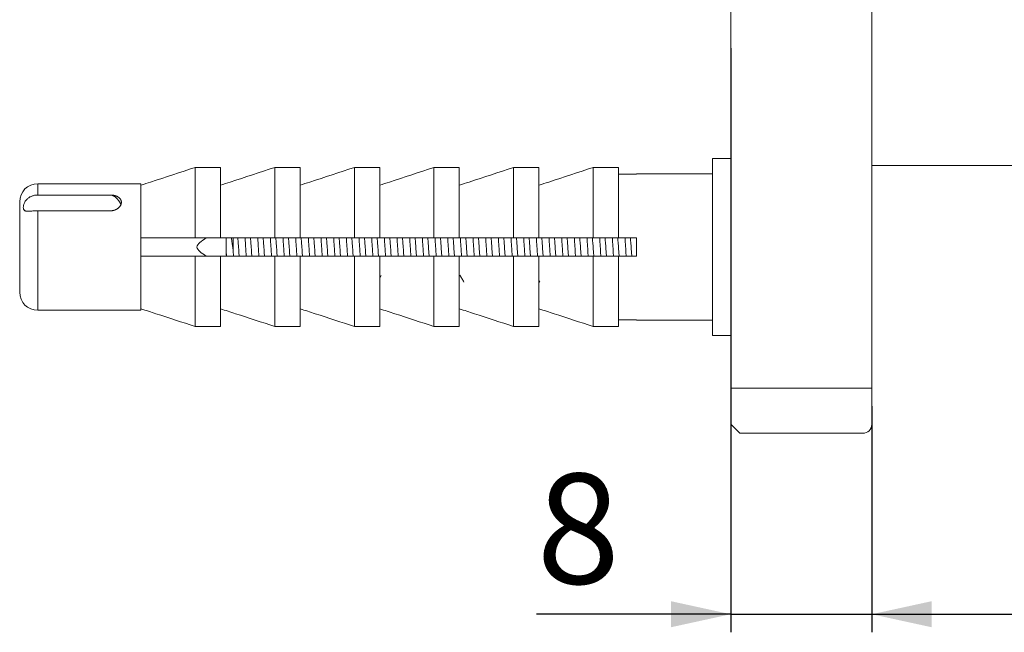
# Model space of a CAD drawing. Units: millimetres. Extents: x 66 to 403, y 15 to 546.
# Drawn here: x 85 to 194, y 433 to 501 of the extents above; entities that cross this region are included whole.
import ezdxf

# ---------------------------------------------------------------- set-up
doc = ezdxf.new("R2010")
doc.units = ezdxf.units.MM
doc.header["$LTSCALE"] = 2
doc.linetypes.add('SLD-Durchgehend', pattern=[0])
doc.layers.add('0_18', color=7, linetype='SLD-Durchgehend')
doc.styles.add('SLDTEXTSTYLE0', font='GOTHIC.TTF', dxfattribs={"width": 0.913})
doc.dimstyles.new('SLDDIMSTYLE0', dxfattribs={"dimtxt": 12.170833, "dimasz": 6.604, "dimexe": 0, "dimexo": 0.0625, "dimgap": 3.042708, "dimtad": 1, "dimdec": 0, "dimlfac": 0.5, "dimrnd": 1e-09, "dimzin": 12, "dimdsep": 46, "dimtxsty": 'SLDTEXTSTYLE0', "dimsah": 1, "dimcen": 0.09, "dimadec": 0, "dimazin": 3, "dimtfac": 1, "dimtdec": 0, "dimtofl": 0, "dimtmove": 0, "dimatfit": 3, "dimfxl": 1, "dimfrac": 2, "dimtolj": 1, "dimtzin": 12, "dimarcsym": 0})
doc.dimstyles.new('SLDDIMSTYLE1', dxfattribs={"dimtxt": 12.170833, "dimasz": 6.604, "dimexe": 0, "dimexo": 0.0625, "dimgap": 3.042708, "dimtad": 1, "dimdec": 0, "dimlfac": 0.5, "dimrnd": 1e-09, "dimzin": 12, "dimdsep": 46, "dimtxsty": 'SLDTEXTSTYLE0', "dimsah": 1, "dimcen": 0.09, "dimadec": 0, "dimazin": 3, "dimtfac": 1, "dimtdec": 0, "dimtmove": 0, "dimatfit": 0, "dimfxl": 1, "dimfrac": 2, "dimtolj": 1, "dimtzin": 12, "dimarcsym": 0})

# ---------------------------------------------------------------- blocks, each defined once
blk = doc.blocks.new('_D_2')
at = {"layer": '0_18'}
for p, q in [((163.68, 497.61), (163.68, 433.01)), ((179.28, 458.01), (179.28, 433.01)), ((163.68, 435.01), (142.22, 435.01)), ((163.68, 435.01), (179.28, 435.01)), ((179.28, 435.01), (191.98, 435.01))]:
    blk.add_line(p, q, dxfattribs=at)
for points in [[(163.68, 435.01), (157.08, 436.45), (157.08, 433.57)], [(179.28, 435.01), (185.89, 433.57), (185.89, 436.45)]]:
    blk.add_solid(points, dxfattribs=at)
at = {"layer": '0_18', "insert": (142.22, 450.56), "char_height": 12.17, "attachment_point": 1, "style": 'SLDTEXTSTYLE0'}
blk.add_mtext('8', dxfattribs=at)
blk = doc.blocks.new('_D_3')
at = {"layer": '0_18'}
for p, q in [((279.28, 486.61), (279.28, 433.01)), ((179.28, 458.01), (179.28, 433.01)), ((179.28, 435.01), (279.28, 435.01))]:
    blk.add_line(p, q, dxfattribs=at)
for points in [[(179.28, 435.01), (185.89, 433.57), (185.89, 436.45)], [(279.28, 435.01), (272.68, 436.45), (272.68, 433.57)]]:
    blk.add_solid(points, dxfattribs=at)
at = {"layer": '0_18', "insert": (217.28, 450.56), "char_height": 12.171, "attachment_point": 1, "style": 'SLDTEXTSTYLE0'}
blk.add_mtext('50', dxfattribs=at)

msp = doc.modelspace()

# ---------------------------------------------------------------- linework, layer by layer
at = {"color": 7, "linetype": 'SLD-Durchgehend', "lineweight": 18}
for p, q in [((163.68, 460.01), (163.68, 541.21)), ((179.28, 541.21), (179.28, 460.01)), ((104.48, 476.61), (104.48, 484.4)), ((104.48, 484.4), (107.28, 484.4)), ((107.28, 476.61), (107.28, 484.4)), ((113.28, 476.61), (113.28, 484.4)), ((113.28, 484.4), (116.08, 484.4)), ((116.08, 476.61), (116.08, 484.4)), ((122.08, 476.61), (122.08, 484.4)), ((122.08, 484.4), (124.88, 484.4)), ((124.88, 476.61), (124.88, 484.4)), ((130.88, 476.61), (130.88, 484.4)), ((130.88, 484.4), (133.68, 484.4)), ((133.68, 476.61), (133.68, 484.4)), ((139.68, 476.61), (139.68, 484.4)), ((139.68, 484.4), (142.48, 484.4)), ((142.48, 476.61), (142.48, 484.4)), ((148.48, 476.61), (148.48, 484.4)), ((148.48, 484.4), (151.28, 484.4)), ((151.28, 476.61), (151.28, 484.4)), ((163.68, 485.41), (161.68, 485.41)), ((161.68, 475.61), (161.68, 485.41)), ((267.28, 484.61), (179.28, 484.61)), ((151.28, 483.65), (153.28, 483.65)), ((161.68, 483.71), (153.28, 483.71)), ((153.28, 483.65), (153.28, 483.71)), ((98.48, 482.61), (87.08, 482.61)), ((98.48, 475.61), (98.48, 482.61)), ((95.08, 481.36), (87.08, 481.36)), ((85.08, 475.61), (85.08, 480.61)), ((87.08, 479.61), (95.08, 479.61)), ((107.28, 476.61), (104.48, 476.61)), ((108.68, 475.19), (108.68, 476.61)), ((116.08, 476.61), (113.28, 476.61)), ((124.88, 476.61), (122.08, 476.61)), ((133.68, 476.61), (130.88, 476.61)), ((142.48, 476.61), (139.68, 476.61)), ((151.28, 476.61), (148.48, 476.61)), ((153.28, 476.61), (151.28, 476.61)), ((153.28, 474.61), (153.28, 476.61)), ((85.08, 470.61), (85.08, 475.61)), ((98.48, 468.61), (98.48, 475.61)), ((104.48, 466.82), (104.48, 474.61)), ((104.48, 474.61), (107.28, 474.61)), ((107.28, 466.82), (107.28, 474.61)), ((107.9, 475.14), (107.94, 474.61)), ((108.68, 475.19), (108.72, 474.61)), ((113.28, 466.82), (113.28, 474.61)), ((113.28, 474.61), (116.08, 474.61)), ((116.08, 466.82), (116.08, 474.61)), ((122.08, 466.82), (122.08, 474.61)), ((122.08, 474.61), (124.88, 474.61)), ((124.88, 466.82), (124.88, 474.61)), ((130.88, 466.82), (130.88, 474.61)), ((130.88, 474.61), (133.68, 474.61)), ((133.68, 466.82), (133.68, 474.61)), ((139.68, 466.82), (139.68, 474.61)), ((139.68, 474.61), (142.48, 474.61)), ((142.48, 466.82), (142.48, 474.61)), ((148.48, 466.82), (148.48, 474.61)), ((148.48, 474.61), (151.28, 474.61)), ((151.28, 466.82), (151.28, 474.61)), ((151.28, 474.61), (153.28, 474.61)), ((161.68, 465.81), (161.68, 475.61)), ((124.88, 472.21), (125.03, 472.47)), ((133.68, 472.47), (133.76, 472.47)), ((142.48, 471.91), (142.58, 471.74)), ((87.08, 468.61), (98.48, 468.61)), ((153.28, 467.57), (151.28, 467.57)), ((153.28, 467.51), (153.28, 467.57)), ((153.28, 467.51), (161.68, 467.51)), ((107.28, 466.82), (104.48, 466.82)), ((116.08, 466.82), (113.28, 466.82)), ((124.88, 466.82), (122.08, 466.82)), ((133.68, 466.82), (130.88, 466.82)), ((142.48, 466.82), (139.68, 466.82)), ((151.28, 466.82), (148.48, 466.82)), ((161.68, 465.81), (163.68, 465.81)), ((164.68, 460.01), (163.68, 460.01)), ((163.68, 456.01), (163.68, 460.01)), ((164.68, 460.01), (178.28, 460.01)), ((178.28, 460.01), (179.28, 460.01)), ((179.28, 460.01), (179.28, 456.01)), ((164.68, 455.01), (163.68, 456.01)), ((164.68, 455.01), (178.28, 455.01))]:
    msp.add_line(p, q, dxfattribs=at)
at = {"color": 8, "linetype": 'SLD-Durchgehend', "lineweight": 18}
for p, q in [((87.08, 481.36), (87.08, 482.61)), ((87.08, 468.61), (87.08, 479.61))]:
    msp.add_line(p, q, dxfattribs=at)
at = {"color": 7, "linetype": 'SLD-Durchgehend', "lineweight": 18}
for centre, radius, start, end in [((87.08, 480.61), 2, 90, 180), ((87.08, 470.61), 2, 180, 270), ((178.28, 456.01), 1, 270, 0)]:
    msp.add_arc(centre, radius, start, end, dxfattribs=at)
for points, knots in [([(98.48, 482.44), (98.84, 482.56), (100.84, 483.21), (102.84, 483.87), (104.48, 484.4)], [0, 0, 0, 0, 0.179973, 1, 1, 1, 1]), ([(107.28, 482.44), (107.64, 482.56), (109.64, 483.21), (111.64, 483.87), (113.28, 484.4)], [0, 0, 0, 0, 0.1799728, 1, 1, 1, 1]), ([(116.08, 482.44), (116.44, 482.56), (118.44, 483.21), (120.44, 483.87), (122.08, 484.4)], [0, 0, 0, 0, 0.179973, 1, 1, 1, 1]), ([(124.88, 482.44), (125.24, 482.56), (127.24, 483.21), (129.24, 483.87), (130.88, 484.4)], [0, 0, 0, 0, 0.179973, 1, 1, 1, 1]), ([(133.68, 482.44), (134.04, 482.56), (136.04, 483.21), (138.04, 483.87), (139.68, 484.4)], [0, 0, 0, 0, 0.179973, 1, 1, 1, 1]), ([(142.48, 482.44), (142.84, 482.56), (144.84, 483.21), (146.84, 483.87), (148.48, 484.4)], [0, 0, 0, 0, 0.179973, 1, 1, 1, 1]), ([(87.08, 481.36), (87.03, 481.36), (86.93, 481.36), (86.78, 481.34), (86.63, 481.31), (86.49, 481.26), (86.35, 481.21), (86.21, 481.14), (86.08, 481.06), (85.95, 480.96), (85.82, 480.83), (85.7, 480.67), (85.6, 480.5), (85.54, 480.33), (85.5, 480.17), (85.48, 480.03), (85.48, 479.9), (85.51, 479.8), (85.56, 479.71), (85.62, 479.65), (85.71, 479.6), (85.83, 479.58), (85.96, 479.57), (86.12, 479.57), (86.31, 479.58), (86.49, 479.59), (86.66, 479.6), (86.8, 479.6), (86.94, 479.6), (87.03, 479.61), (87.08, 479.61)], [0, 0, 0, 0, 0.030504, 0.061207, 0.092549, 0.12412, 0.154648, 0.185426, 0.217079, 0.249092, 0.28983, 0.331669, 0.37245, 0.414663, 0.451791, 0.490039, 0.526489, 0.563992, 0.600476, 0.638014, 0.674624, 0.712182, 0.751156, 0.790971, 0.83648, 0.882899, 0.911721, 0.940724, 0.970272, 1, 1, 1, 1]), ([(95.08, 481.36), (95.09, 481.36), (95.13, 481.36), (95.18, 481.36), (95.25, 481.35), (95.3, 481.35), (95.35, 481.34), (95.41, 481.33), (95.49, 481.32), (95.59, 481.3), (95.67, 481.27), (95.73, 481.25), (95.78, 481.23), (95.85, 481.2), (95.93, 481.16), (95.99, 481.12), (96.04, 481.09), (96.08, 481.05), (96.13, 481.01), (96.18, 480.95), (96.22, 480.9), (96.25, 480.85), (96.27, 480.81), (96.29, 480.75), (96.31, 480.68), (96.32, 480.62), (96.32, 480.57), (96.32, 480.52), (96.32, 480.46), (96.3, 480.39), (96.28, 480.33), (96.26, 480.28), (96.24, 480.23), (96.2, 480.17), (96.16, 480.1), (96.11, 480.04), (96.07, 480), (96.03, 479.96), (95.97, 479.91), (95.89, 479.85), (95.82, 479.81), (95.77, 479.77), (95.71, 479.74), (95.63, 479.71), (95.53, 479.67), (95.45, 479.65), (95.39, 479.64), (95.33, 479.63), (95.27, 479.62), (95.2, 479.61), (95.13, 479.61), (95.09, 479.61), (95.08, 479.61)], [0, 0, 0, 0, 0.008444, 0.02536, 0.042377, 0.059495, 0.068071, 0.081027, 0.107044, 0.133428, 0.160185, 0.173627, 0.186719, 0.213009, 0.239667, 0.266702, 0.280284, 0.293524, 0.320114, 0.347088, 0.374457, 0.388209, 0.40138, 0.427833, 0.454675, 0.481918, 0.495607, 0.508603, 0.534701, 0.561176, 0.588035, 0.601529, 0.614513, 0.640585, 0.667023, 0.693833, 0.707301, 0.720452, 0.74686, 0.773642, 0.800805, 0.814451, 0.827696, 0.854296, 0.881285, 0.908672, 0.922434, 0.932034, 0.951275, 0.970665, 0.990205, 1, 1, 1, 1]), ([(95.08, 481.36), (95.1, 481.36), (95.14, 481.36), (95.19, 481.35), (95.25, 481.34), (95.3, 481.33), (95.36, 481.31), (95.42, 481.27), (95.48, 481.24), (95.53, 481.21), (95.59, 481.17), (95.67, 481.11), (95.77, 481.03), (95.84, 480.95), (95.9, 480.89), (95.95, 480.83), (96.01, 480.75), (96.07, 480.68), (96.11, 480.61), (96.14, 480.56), (96.17, 480.51), (96.19, 480.47), (96.21, 480.43), (96.24, 480.37), (96.26, 480.32), (96.26, 480.29), (96.26, 480.29)], [0, 0, 0, 0, 0.0243667, 0.0735593, 0.0984017, 0.1201569, 0.1638896, 0.20825, 0.2531727, 0.2757044, 0.3115195, 0.3834845, 0.4564389, 0.5303417, 0.5674417, 0.6046086, 0.6792457, 0.735906, 0.7743014, 0.8128857, 0.8516686, 0.8710961, 0.8965725, 0.9476982, 0.9994816, 1, 1, 1, 1]), ([(104.48, 476.61), (102.91, 476.61), (100.91, 476.61), (98.91, 476.61), (98.48, 476.61)], [0, 0, 0, 0, 0.783697, 1, 1, 1, 1]), ([(113.28, 476.61), (111.71, 476.61), (109.71, 476.61), (107.71, 476.61), (107.28, 476.61)], [0, 0, 0, 0, 0.783697, 1, 1, 1, 1]), ([(107.9, 475.14), (107.9, 475.25), (107.9, 475.49), (107.9, 475.81), (107.9, 476.1), (107.9, 476.36), (107.9, 476.53), (107.9, 476.61)], [0, 0, 0, 0, 0.23459, 0.472166, 0.646327, 0.821697, 1, 1, 1, 1]), ([(108.48, 476.61), (108.48, 476.6), (108.5, 476.46), (108.54, 476.23), (108.58, 475.93), (108.61, 475.69), (108.65, 475.44), (108.67, 475.28), (108.68, 475.19)], [0, 0, 0, 0, 0.021006, 0.320604, 0.489043, 0.658175, 0.828727, 1, 1, 1, 1]), ([(109.2, 476.61), (109.21, 476.4), (109.25, 475.92), (109.3, 475.21), (109.33, 474.78), (109.34, 474.61)], [0, 0, 0, 0, 0.321195, 0.727731, 1, 1, 1, 1]), ([(110, 476.61), (110.01, 476.46), (110.03, 476), (110.08, 475.3), (110.11, 474.8), (110.12, 474.61)], [0, 0, 0, 0, 0.237127, 0.703755, 1, 1, 1, 1]), ([(110.6, 476.61), (110.61, 476.4), (110.65, 475.92), (110.7, 475.21), (110.73, 474.78), (110.74, 474.61)], [0, 0, 0, 0, 0.321195, 0.727731, 1, 1, 1, 1]), ([(111.4, 476.61), (111.41, 476.46), (111.43, 476), (111.48, 475.3), (111.51, 474.8), (111.52, 474.61)], [0, 0, 0, 0, 0.237127, 0.703755, 1, 1, 1, 1]), ([(112, 476.61), (112.01, 476.4), (112.05, 475.92), (112.1, 475.21), (112.13, 474.78), (112.14, 474.61)], [0, 0, 0, 0, 0.321195, 0.727731, 1, 1, 1, 1]), ([(112.8, 476.61), (112.81, 476.46), (112.83, 476), (112.88, 475.3), (112.91, 474.8), (112.92, 474.61)], [0, 0, 0, 0, 0.237127, 0.703755, 1, 1, 1, 1]), ([(113.4, 476.61), (113.41, 476.4), (113.45, 475.92), (113.5, 475.21), (113.53, 474.78), (113.54, 474.61)], [0, 0, 0, 0, 0.321195, 0.727731, 1, 1, 1, 1]), ([(114.2, 476.61), (114.21, 476.46), (114.23, 476), (114.28, 475.3), (114.31, 474.8), (114.32, 474.61)], [0, 0, 0, 0, 0.237127, 0.703755, 1, 1, 1, 1]), ([(114.8, 476.61), (114.81, 476.4), (114.85, 475.92), (114.9, 475.21), (114.93, 474.78), (114.94, 474.61)], [0, 0, 0, 0, 0.321195, 0.727731, 1, 1, 1, 1]), ([(115.6, 476.61), (115.61, 476.46), (115.63, 476), (115.68, 475.3), (115.71, 474.8), (115.72, 474.61)], [0, 0, 0, 0, 0.2371271, 0.7037549, 1, 1, 1, 1]), ([(122.08, 476.61), (120.51, 476.61), (118.51, 476.61), (116.51, 476.61), (116.08, 476.61)], [0, 0, 0, 0, 0.783697, 1, 1, 1, 1]), ([(116.2, 476.61), (116.21, 476.4), (116.25, 475.92), (116.3, 475.21), (116.33, 474.78), (116.34, 474.61)], [0, 0, 0, 0, 0.321195, 0.727731, 1, 1, 1, 1]), ([(117, 476.61), (117.01, 476.46), (117.03, 476), (117.08, 475.3), (117.11, 474.8), (117.12, 474.61)], [0, 0, 0, 0, 0.237127, 0.703755, 1, 1, 1, 1]), ([(117.6, 476.61), (117.61, 476.4), (117.65, 475.92), (117.7, 475.21), (117.73, 474.78), (117.74, 474.61)], [0, 0, 0, 0, 0.321195, 0.727731, 1, 1, 1, 1]), ([(118.4, 476.61), (118.41, 476.46), (118.43, 476), (118.48, 475.3), (118.51, 474.8), (118.52, 474.61)], [0, 0, 0, 0, 0.237127, 0.703755, 1, 1, 1, 1]), ([(119, 476.61), (119.01, 476.4), (119.05, 475.92), (119.1, 475.21), (119.13, 474.78), (119.14, 474.61)], [0, 0, 0, 0, 0.321195, 0.727731, 1, 1, 1, 1]), ([(119.8, 476.61), (119.81, 476.46), (119.83, 476), (119.88, 475.3), (119.91, 474.8), (119.92, 474.61)], [0, 0, 0, 0, 0.237127, 0.703755, 1, 1, 1, 1]), ([(120.4, 476.61), (120.41, 476.4), (120.45, 475.92), (120.5, 475.21), (120.53, 474.78), (120.54, 474.61)], [0, 0, 0, 0, 0.321195, 0.727731, 1, 1, 1, 1]), ([(121.2, 476.61), (121.21, 476.46), (121.23, 476), (121.28, 475.3), (121.31, 474.8), (121.32, 474.61)], [0, 0, 0, 0, 0.237127, 0.703755, 1, 1, 1, 1]), ([(121.8, 476.61), (121.81, 476.4), (121.85, 475.92), (121.9, 475.21), (121.93, 474.78), (121.94, 474.61)], [0, 0, 0, 0, 0.321195, 0.727731, 1, 1, 1, 1]), ([(122.6, 476.61), (122.61, 476.46), (122.63, 476), (122.68, 475.3), (122.71, 474.8), (122.72, 474.61)], [0, 0, 0, 0, 0.237127, 0.703755, 1, 1, 1, 1]), ([(123.2, 476.61), (123.21, 476.4), (123.25, 475.92), (123.3, 475.21), (123.33, 474.78), (123.34, 474.61)], [0, 0, 0, 0, 0.321195, 0.727731, 1, 1, 1, 1]), ([(124, 476.61), (124.01, 476.46), (124.03, 476), (124.08, 475.3), (124.11, 474.8), (124.12, 474.61)], [0, 0, 0, 0, 0.237127, 0.703755, 1, 1, 1, 1]), ([(124.6, 476.61), (124.61, 476.4), (124.65, 475.92), (124.7, 475.21), (124.73, 474.78), (124.74, 474.61)], [0, 0, 0, 0, 0.321195, 0.727731, 1, 1, 1, 1]), ([(130.88, 476.61), (129.31, 476.61), (127.31, 476.61), (125.31, 476.61), (124.88, 476.61)], [0, 0, 0, 0, 0.783697, 1, 1, 1, 1]), ([(125.4, 476.61), (125.41, 476.46), (125.43, 476), (125.48, 475.3), (125.51, 474.8), (125.52, 474.61)], [0, 0, 0, 0, 0.237127, 0.703755, 1, 1, 1, 1]), ([(126, 476.61), (126.01, 476.4), (126.05, 475.92), (126.1, 475.21), (126.13, 474.78), (126.14, 474.61)], [0, 0, 0, 0, 0.321195, 0.727731, 1, 1, 1, 1]), ([(126.8, 476.61), (126.81, 476.46), (126.83, 476), (126.88, 475.3), (126.91, 474.8), (126.92, 474.61)], [0, 0, 0, 0, 0.237127, 0.703755, 1, 1, 1, 1]), ([(127.4, 476.61), (127.41, 476.4), (127.45, 475.92), (127.5, 475.21), (127.53, 474.78), (127.54, 474.61)], [0, 0, 0, 0, 0.321195, 0.727731, 1, 1, 1, 1]), ([(128.2, 476.61), (128.21, 476.46), (128.23, 476), (128.28, 475.3), (128.31, 474.8), (128.32, 474.61)], [0, 0, 0, 0, 0.237127, 0.703755, 1, 1, 1, 1]), ([(128.8, 476.61), (128.81, 476.4), (128.85, 475.92), (128.9, 475.21), (128.93, 474.78), (128.94, 474.61)], [0, 0, 0, 0, 0.321195, 0.727731, 1, 1, 1, 1]), ([(129.6, 476.61), (129.61, 476.46), (129.63, 476), (129.68, 475.3), (129.71, 474.8), (129.72, 474.61)], [0, 0, 0, 0, 0.237127, 0.703755, 1, 1, 1, 1]), ([(130.2, 476.61), (130.21, 476.4), (130.25, 475.92), (130.3, 475.21), (130.33, 474.78), (130.34, 474.61)], [0, 0, 0, 0, 0.321195, 0.727731, 1, 1, 1, 1]), ([(131, 476.61), (131.01, 476.46), (131.03, 476), (131.08, 475.3), (131.11, 474.8), (131.12, 474.61)], [0, 0, 0, 0, 0.237127, 0.703755, 1, 1, 1, 1]), ([(131.6, 476.61), (131.61, 476.4), (131.65, 475.92), (131.7, 475.21), (131.73, 474.78), (131.74, 474.61)], [0, 0, 0, 0, 0.321195, 0.727731, 1, 1, 1, 1]), ([(132.4, 476.61), (132.41, 476.46), (132.43, 476), (132.48, 475.3), (132.51, 474.8), (132.52, 474.61)], [0, 0, 0, 0, 0.237127, 0.703755, 1, 1, 1, 1]), ([(133, 476.61), (133.01, 476.4), (133.05, 475.92), (133.1, 475.21), (133.13, 474.78), (133.14, 474.61)], [0, 0, 0, 0, 0.321195, 0.727731, 1, 1, 1, 1]), ([(139.68, 476.61), (138.11, 476.61), (136.11, 476.61), (134.11, 476.61), (133.68, 476.61)], [0, 0, 0, 0, 0.783697, 1, 1, 1, 1]), ([(133.8, 476.61), (133.81, 476.46), (133.83, 476), (133.88, 475.3), (133.91, 474.8), (133.92, 474.61)], [0, 0, 0, 0, 0.237127, 0.703755, 1, 1, 1, 1]), ([(134.4, 476.61), (134.41, 476.4), (134.45, 475.92), (134.5, 475.21), (134.53, 474.78), (134.54, 474.61)], [0, 0, 0, 0, 0.321195, 0.727731, 1, 1, 1, 1]), ([(135.2, 476.61), (135.21, 476.46), (135.23, 476), (135.28, 475.3), (135.31, 474.8), (135.32, 474.61)], [0, 0, 0, 0, 0.237127, 0.703755, 1, 1, 1, 1]), ([(135.8, 476.61), (135.81, 476.4), (135.85, 475.92), (135.9, 475.21), (135.93, 474.78), (135.94, 474.61)], [0, 0, 0, 0, 0.321195, 0.727731, 1, 1, 1, 1]), ([(136.6, 476.61), (136.61, 476.46), (136.63, 476), (136.68, 475.3), (136.71, 474.8), (136.72, 474.61)], [0, 0, 0, 0, 0.237127, 0.703755, 1, 1, 1, 1]), ([(137.2, 476.61), (137.21, 476.4), (137.25, 475.92), (137.3, 475.21), (137.33, 474.78), (137.34, 474.61)], [0, 0, 0, 0, 0.3211946, 0.7277307, 1, 1, 1, 1]), ([(138, 476.61), (138.01, 476.46), (138.03, 476), (138.08, 475.3), (138.11, 474.8), (138.12, 474.61)], [0, 0, 0, 0, 0.237127, 0.703755, 1, 1, 1, 1]), ([(138.6, 476.61), (138.61, 476.4), (138.65, 475.92), (138.7, 475.21), (138.73, 474.78), (138.74, 474.61)], [0, 0, 0, 0, 0.321195, 0.727731, 1, 1, 1, 1]), ([(139.4, 476.61), (139.41, 476.46), (139.43, 476), (139.48, 475.3), (139.51, 474.8), (139.52, 474.61)], [0, 0, 0, 0, 0.237127, 0.703755, 1, 1, 1, 1]), ([(140, 476.61), (140.01, 476.4), (140.05, 475.92), (140.1, 475.21), (140.13, 474.78), (140.14, 474.61)], [0, 0, 0, 0, 0.321195, 0.727731, 1, 1, 1, 1]), ([(140.8, 476.61), (140.81, 476.46), (140.83, 476), (140.88, 475.3), (140.91, 474.8), (140.92, 474.61)], [0, 0, 0, 0, 0.237127, 0.703755, 1, 1, 1, 1]), ([(141.4, 476.61), (141.41, 476.4), (141.45, 475.92), (141.5, 475.21), (141.53, 474.78), (141.54, 474.61)], [0, 0, 0, 0, 0.321195, 0.727731, 1, 1, 1, 1]), ([(142.2, 476.61), (142.21, 476.46), (142.23, 476), (142.28, 475.3), (142.31, 474.8), (142.32, 474.61)], [0, 0, 0, 0, 0.237127, 0.703755, 1, 1, 1, 1]), ([(148.48, 476.61), (146.91, 476.61), (144.91, 476.61), (142.91, 476.61), (142.48, 476.61)], [0, 0, 0, 0, 0.783697, 1, 1, 1, 1]), ([(142.8, 476.61), (142.81, 476.4), (142.85, 475.92), (142.9, 475.21), (142.93, 474.78), (142.94, 474.61)], [0, 0, 0, 0, 0.321195, 0.727731, 1, 1, 1, 1]), ([(143.6, 476.61), (143.61, 476.46), (143.63, 476), (143.68, 475.3), (143.71, 474.8), (143.72, 474.61)], [0, 0, 0, 0, 0.237127, 0.703755, 1, 1, 1, 1]), ([(144.2, 476.61), (144.21, 476.4), (144.25, 475.92), (144.3, 475.21), (144.33, 474.78), (144.34, 474.61)], [0, 0, 0, 0, 0.321195, 0.727731, 1, 1, 1, 1]), ([(145, 476.61), (145.01, 476.46), (145.03, 476), (145.08, 475.3), (145.11, 474.8), (145.12, 474.61)], [0, 0, 0, 0, 0.237127, 0.703755, 1, 1, 1, 1]), ([(145.6, 476.61), (145.61, 476.4), (145.65, 475.92), (145.7, 475.21), (145.73, 474.78), (145.74, 474.61)], [0, 0, 0, 0, 0.321195, 0.727731, 1, 1, 1, 1]), ([(146.4, 476.61), (146.41, 476.46), (146.43, 476), (146.48, 475.3), (146.51, 474.8), (146.52, 474.61)], [0, 0, 0, 0, 0.237127, 0.703755, 1, 1, 1, 1]), ([(147, 476.61), (147.01, 476.4), (147.05, 475.92), (147.1, 475.21), (147.13, 474.78), (147.14, 474.61)], [0, 0, 0, 0, 0.321195, 0.727731, 1, 1, 1, 1]), ([(147.8, 476.61), (147.81, 476.46), (147.83, 476), (147.88, 475.3), (147.91, 474.8), (147.92, 474.61)], [0, 0, 0, 0, 0.237127, 0.703755, 1, 1, 1, 1]), ([(148.4, 476.57), (148.41, 476.37), (148.45, 475.91), (148.5, 475.22), (148.53, 474.8), (148.54, 474.64)], [0, 0, 0, 0, 0.311209, 0.733727, 1, 1, 1, 1]), ([(149.2, 476.61), (149.21, 476.46), (149.23, 476), (149.28, 475.3), (149.31, 474.8), (149.32, 474.61)], [0, 0, 0, 0, 0.237127, 0.703755, 1, 1, 1, 1]), ([(149.8, 476.61), (149.81, 476.4), (149.85, 475.92), (149.9, 475.21), (149.93, 474.78), (149.94, 474.61)], [0, 0, 0, 0, 0.321195, 0.727731, 1, 1, 1, 1]), ([(150.6, 476.61), (150.61, 476.46), (150.63, 476), (150.68, 475.3), (150.71, 474.8), (150.72, 474.61)], [0, 0, 0, 0, 0.237127, 0.703755, 1, 1, 1, 1]), ([(151.2, 476.61), (151.21, 476.4), (151.25, 475.92), (151.3, 475.21), (151.33, 474.78), (151.34, 474.61)], [0, 0, 0, 0, 0.321786, 0.727968, 1, 1, 1, 1]), ([(152, 476.61), (152.01, 476.46), (152.03, 476), (152.08, 475.3), (152.11, 474.8), (152.12, 474.61)], [0, 0, 0, 0, 0.237127, 0.703755, 1, 1, 1, 1]), ([(152.6, 476.61), (152.61, 476.4), (152.65, 475.92), (152.7, 475.21), (152.73, 474.78), (152.74, 474.61)], [0, 0, 0, 0, 0.321195, 0.727731, 1, 1, 1, 1]), ([(98.48, 474.61), (98.91, 474.61), (100.91, 474.61), (102.91, 474.61), (104.48, 474.61)], [0, 0, 0, 0, 0.216303, 1, 1, 1, 1]), ([(107.28, 474.61), (107.71, 474.61), (109.71, 474.61), (111.71, 474.61), (113.28, 474.61)], [0, 0, 0, 0, 0.216303, 1, 1, 1, 1]), ([(107.93, 474.61), (107.93, 474.61), (107.92, 474.78), (107.91, 474.96), (107.9, 475.14)], [0, 0, 0, 0, 0.014248, 1, 1, 1, 1]), ([(116.08, 474.61), (116.51, 474.61), (118.51, 474.61), (120.51, 474.61), (122.08, 474.61)], [0, 0, 0, 0, 0.216303, 1, 1, 1, 1]), ([(124.88, 474.61), (125.31, 474.61), (127.31, 474.61), (129.31, 474.61), (130.88, 474.61)], [0, 0, 0, 0, 0.216303, 1, 1, 1, 1]), ([(133.68, 474.61), (134.11, 474.61), (136.11, 474.61), (138.11, 474.61), (139.68, 474.61)], [0, 0, 0, 0, 0.216303, 1, 1, 1, 1]), ([(142.48, 474.61), (142.91, 474.61), (144.91, 474.61), (146.91, 474.61), (148.48, 474.61)], [0, 0, 0, 0, 0.216303, 1, 1, 1, 1]), ([(133.74, 472.49), (133.82, 472.37), (133.96, 472.12), (134.11, 471.87), (134.18, 471.74)], [0, 0, 0, 0, 0.507846, 1, 1, 1, 1]), ([(104.48, 466.82), (103.04, 467.29), (101.04, 467.94), (99.04, 468.6), (98.48, 468.78)], [0, 0, 0, 0, 0.722901, 1, 1, 1, 1]), ([(113.28, 466.82), (111.84, 467.29), (109.84, 467.94), (107.84, 468.6), (107.28, 468.78)], [0, 0, 0, 0, 0.7229011, 1, 1, 1, 1]), ([(122.08, 466.82), (120.64, 467.29), (118.64, 467.94), (116.64, 468.6), (116.08, 468.78)], [0, 0, 0, 0, 0.722901, 1, 1, 1, 1]), ([(130.88, 466.82), (129.44, 467.29), (127.44, 467.94), (125.44, 468.6), (124.88, 468.78)], [0, 0, 0, 0, 0.722901, 1, 1, 1, 1]), ([(139.68, 466.82), (138.24, 467.29), (136.24, 467.94), (134.24, 468.6), (133.68, 468.78)], [0, 0, 0, 0, 0.722901, 1, 1, 1, 1]), ([(148.48, 466.82), (147.04, 467.29), (145.04, 467.94), (143.04, 468.6), (142.48, 468.78)], [0, 0, 0, 0, 0.722901, 1, 1, 1, 1])]:
    msp.add_open_spline(points, degree=3, knots=knots, dxfattribs=at)
msp.add_open_spline([(105.71, 476.61), (105.19, 476.28), (104.17, 475.61), (105.19, 474.94), (105.71, 474.61)], degree=3, dxfattribs=at)

# ---------------------------------------------------------------- dimensions: what is measured, and where the dimension line sits
at = {"layer": '0_18'}
for base, p1, p2, dimstyle, picture, middle in [((179.28, 435.01), (163.68, 499.61), (179.28, 460.01), 'SLDDIMSTYLE1', '_D_2', (146.72, 435.01)), ((279.28, 435.01), (179.28, 460.01), (279.28, 488.61), 'SLDDIMSTYLE0', '_D_3', (226.28, 435.01))]:
    dim = msp.add_linear_dim(base=base, p1=p1, p2=p2, dimstyle=dimstyle, dxfattribs=at)
    dim.commit()
    dim.dimension.update_dxf_attribs({"geometry": picture, "text_midpoint": middle, "dimtype": 160})

doc.saveas('drawing.dxf')
